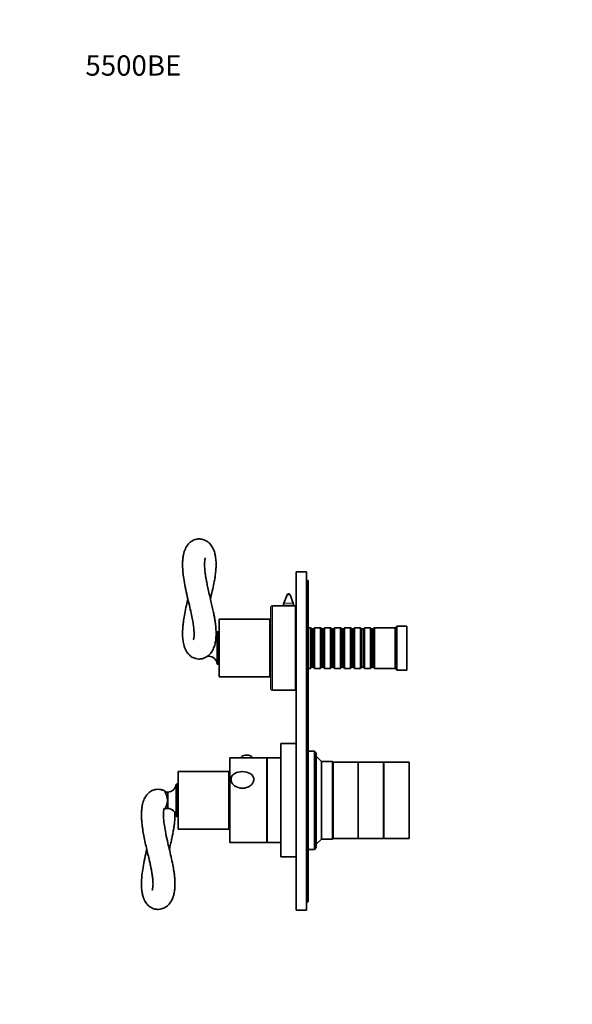
# Model space of a CAD drawing. Units: millimetres. Extents: x 0 to 788, y 0 to 1164.
# Drawn here: x 0 to 327, y 582 to 1164 of the extents above; entities that cross this region are included whole.
import ezdxf
from ezdxf import colors
from ezdxf.entities.mleader import LeaderData, LeaderLine
from ezdxf.math import Vec2, Vec3

# ---------------------------------------------------------------- set-up
doc = ezdxf.new("R2010")
doc.units = ezdxf.units.MM
doc.layers.add('DV4_Défaut', color=7, linetype='Continuous')
doc.layers.add('Défaut', color=7, linetype='Continuous')

# ---------------------------------------------------------------- blocks, each defined once
blk = doc.blocks.new('_DOT')
at = {"color": 0}
blk.add_line((0, 0), (-1, 0), dxfattribs=at)
at = {"color": 0, "const_width": 0.333}
blk.add_lwpolyline([(-0.1665, 0, 1), (0.1665, 0, 1)], format="xyb", close=True, dxfattribs=at)
blk = doc.blocks.new('SE3')
at = {"layer": 'DV4_Défaut', "color": 7, "linetype": 'Continuous', "lineweight": 35}
for p, q in [((163.5, 637.65), (163.5, 837.65)), ((169.5, 837.65), (163.5, 837.65)), ((169.5, 637.65), (169.5, 837.65)), ((170.5, 832.65), (169.5, 832.65)), ((170.5, 807.65), (170.5, 832.65)), ((158.06, 824.01), (156.2, 819.17)), ((161.8, 819.17), (159.93, 824.01)), ((148.5, 768.65), (148.5, 816.65)), ((155.94, 817.65), (149.5, 817.65)), ((156, 818.09), (156, 817.64)), ((162, 817.64), (162, 818.09)), ((163, 817.65), (162.1, 817.65)), ((163, 767.65), (163, 817.65)), ((118, 775.65), (118, 809.65)), ((148, 809.65), (118, 809.65)), ((148, 775.65), (148, 809.65)), ((148.5, 803.9), (148, 803.9)), ((163.5, 807.65), (163, 807.65)), ((170.5, 667.65), (170.5, 807.65)), ((172, 804.65), (170.5, 804.65)), ((172, 804.65), (172, 780.65)), ((172.7, 803.95), (172, 804.65)), ((172.7, 803.95), (172.7, 781.35)), ((173.7, 803.95), (172.7, 803.95)), ((174.4, 804.65), (173.7, 803.95)), ((173.7, 803.95), (173.7, 781.35)), ((174.4, 780.65), (174.4, 804.65)), ((177.9, 804.65), (174.4, 804.65)), ((177.9, 804.65), (177.9, 780.65)), ((178.6, 803.95), (177.9, 804.65)), ((178.6, 803.95), (178.6, 781.35)), ((179.6, 803.95), (178.6, 803.95)), ((180.3, 804.65), (179.6, 803.95)), ((179.6, 803.95), (179.6, 781.35)), ((180.3, 780.65), (180.3, 804.65)), ((183.8, 804.65), (180.3, 804.65)), ((183.8, 804.65), (183.8, 780.65)), ((184.5, 803.95), (183.8, 804.65)), ((184.5, 803.95), (184.5, 781.35)), ((185.5, 803.95), (184.5, 803.95)), ((186.2, 804.65), (185.5, 803.95)), ((185.5, 803.95), (185.5, 781.35)), ((186.2, 780.65), (186.2, 804.65)), ((189.7, 804.65), (186.2, 804.65)), ((189.7, 804.65), (189.7, 780.65)), ((190.4, 803.95), (189.7, 804.65)), ((190.4, 803.95), (190.4, 781.35)), ((191.4, 803.95), (190.4, 803.95)), ((192.1, 804.65), (191.4, 803.95)), ((191.4, 803.95), (191.4, 781.35)), ((192.1, 780.65), (192.1, 804.65)), ((195.6, 804.65), (192.1, 804.65)), ((195.6, 804.65), (195.6, 780.65)), ((196.3, 803.95), (195.6, 804.65)), ((196.3, 803.95), (196.3, 781.35)), ((197.3, 803.95), (196.3, 803.95)), ((198, 804.65), (197.3, 803.95)), ((197.3, 803.95), (197.3, 781.35)), ((198, 780.65), (198, 804.65)), ((201.5, 804.65), (198, 804.65)), ((201.5, 804.65), (201.5, 780.65)), ((202.2, 803.95), (201.5, 804.65)), ((202.2, 803.95), (202.2, 781.35)), ((203.2, 803.95), (202.2, 803.95)), ((203.9, 804.65), (203.2, 803.95)), ((203.2, 803.95), (203.2, 781.35)), ((203.9, 780.65), (203.9, 804.65)), ((207.4, 804.65), (203.9, 804.65)), ((207.4, 804.65), (207.4, 780.65)), ((208.1, 803.95), (207.4, 804.65)), ((208.1, 803.95), (208.1, 781.35)), ((209.1, 803.95), (208.1, 803.95)), ((209.8, 804.65), (209.1, 803.95)), ((209.1, 803.95), (209.1, 781.35)), ((209.8, 780.65), (209.8, 804.65)), ((222, 804.65), (209.8, 804.65)), ((223, 805.65), (222, 804.65)), ((222, 780.65), (222, 804.65)), ((223, 779.65), (223, 805.65)), ((229, 805.65), (223, 805.65)), ((229, 779.65), (229, 805.65)), ((116.8, 783.15), (116.8, 802.15)), ((117.8, 802.15), (116.8, 802.15)), ((117.8, 783.15), (117.8, 802.15)), ((118, 801.65), (117.8, 801.65)), ((111.06, 787.8), (111.82, 787.8)), ((111.82, 787.8), (111.82, 788.38)), ((116.8, 783.15), (117.8, 783.15)), ((117.8, 783.65), (118, 783.65)), ((148, 781.4), (148.5, 781.4)), ((170.5, 780.65), (172, 780.65)), ((172, 780.65), (172.7, 781.35)), ((172.7, 781.35), (173.7, 781.35)), ((173.7, 781.35), (174.4, 780.65)), ((174.4, 780.65), (177.9, 780.65)), ((177.9, 780.65), (178.6, 781.35)), ((178.6, 781.35), (179.6, 781.35)), ((179.6, 781.35), (180.3, 780.65)), ((180.3, 780.65), (183.8, 780.65)), ((183.8, 780.65), (184.5, 781.35)), ((184.5, 781.35), (185.5, 781.35)), ((185.5, 781.35), (186.2, 780.65)), ((186.2, 780.65), (189.7, 780.65)), ((189.7, 780.65), (190.4, 781.35)), ((190.4, 781.35), (191.4, 781.35)), ((191.4, 781.35), (192.1, 780.65)), ((192.1, 780.65), (195.6, 780.65)), ((195.6, 780.65), (196.3, 781.35)), ((196.3, 781.35), (197.3, 781.35)), ((197.3, 781.35), (198, 780.65)), ((198, 780.65), (201.5, 780.65)), ((201.5, 780.65), (202.2, 781.35)), ((202.2, 781.35), (203.2, 781.35)), ((203.2, 781.35), (203.9, 780.65)), ((203.9, 780.65), (207.4, 780.65)), ((207.4, 780.65), (208.1, 781.35)), ((208.1, 781.35), (209.1, 781.35)), ((209.1, 781.35), (209.8, 780.65)), ((209.8, 780.65), (222, 780.65)), ((222, 780.65), (223, 779.65)), ((118, 775.65), (148, 775.65)), ((163, 777.65), (163.5, 777.65)), ((223, 779.65), (229, 779.65)), ((149.5, 767.65), (163, 767.65)), ((163.4, 715.51), (163.4, 742.85)), ((163.5, 742.85), (163.4, 742.85)), ((154.4, 669.15), (154.4, 736.15)), ((163.4, 736.15), (154.4, 736.15)), ((124.2, 677.65), (124.2, 727.65)), ((146.2, 727.65), (124.2, 727.65)), ((130.95, 727.78), (130.95, 727.65)), ((137.45, 727.65), (137.45, 727.78)), ((146.2, 677.65), (146.2, 727.65)), ((146.4, 677.65), (146.4, 727.65)), ((154.4, 727.65), (146.4, 727.65)), ((174.4, 731.65), (170.5, 731.65)), ((174.4, 731.65), (174.4, 673.65)), ((175.4, 730.65), (174.4, 731.65)), ((175.4, 674.65), (175.4, 730.65)), ((178.4, 725.65), (175.4, 728.65)), ((146.4, 725.65), (146.2, 725.65)), ((178.4, 679.65), (178.4, 725.65)), ((184.9, 725.65), (178.4, 725.65)), ((184.9, 725.65), (184.9, 679.65)), ((185.4, 725.15), (184.9, 725.65)), ((200.2, 725.15), (185.4, 725.15)), ((185.4, 680.15), (185.4, 725.15)), ((200.2, 680.15), (200.2, 725.15)), ((200.2, 680.15), (200.2, 725.15)), ((215.2, 725.15), (200.2, 725.15)), ((215.2, 680.15), (215.2, 725.15)), ((215.3, 680.15), (215.3, 725.15)), ((230.3, 725.15), (215.3, 725.15)), ((230.3, 680.15), (230.3, 725.15)), ((93.7, 685.65), (93.7, 719.65)), ((123.7, 719.65), (93.7, 719.65)), ((123.7, 685.65), (123.7, 719.65)), ((92.5, 693.15), (92.5, 712.15)), ((93.5, 712.15), (92.5, 712.15)), ((93.5, 693.15), (93.5, 712.15)), ((93.7, 711.65), (93.5, 711.65)), ((124.2, 714.05), (123.7, 714.55)), ((163.4, 715.51), (163.5, 715.51)), ((163.4, 715.19), (163.4, 715.51)), ((163.4, 702.85), (163.4, 715.19)), ((163.4, 715.19), (163.5, 715.19)), ((87.52, 707.5), (86.01, 707.5)), ((87.52, 697.8), (87.52, 707.5)), ((163.4, 702.85), (163.5, 702.85)), ((163.4, 701.85), (163.4, 702.85)), ((163.4, 669.15), (163.4, 701.85)), ((163.4, 701.85), (163.5, 701.85)), ((86.01, 697.8), (87.52, 697.8)), ((92.5, 693.15), (93.5, 693.15)), ((93.5, 693.65), (93.7, 693.65)), ((123.7, 690.75), (124.2, 691.25)), ((93.7, 685.65), (123.7, 685.65)), ((124.2, 677.65), (146.2, 677.65)), ((146.2, 679.65), (146.4, 679.65)), ((146.4, 677.65), (154.4, 677.65)), ((175.4, 676.65), (178.4, 679.65)), ((178.4, 679.65), (184.9, 679.65)), ((184.9, 679.65), (185.4, 680.15)), ((185.4, 680.15), (200.2, 680.15)), ((200.2, 680.15), (215.2, 680.15)), ((215.3, 680.15), (230.3, 680.15)), ((163.4, 673.65), (163.5, 673.65)), ((170.5, 673.65), (174.4, 673.65)), ((174.4, 673.65), (175.4, 674.65)), ((154.4, 669.15), (163.4, 669.15)), ((170.5, 642.65), (170.5, 667.65)), ((170.5, 642.65), (169.5, 642.65)), ((169.5, 637.65), (163.5, 637.65))]:
    blk.add_line(p, q, dxfattribs=at)
at = {"layer": 'DV4_Défaut', "color": 7, "linetype": 'Continuous', "lineweight": 18}
for p, q in [((159.93, 824.01), (158.06, 824.01)), ((149.5, 767.65), (149.5, 817.65)), ((162, 818.09), (156, 818.09)), ((161.8, 819.17), (156.2, 819.17)), ((170.5, 807.65), (169.5, 807.65)), ((170.5, 667.65), (169.5, 667.65))]:
    blk.add_line(p, q, dxfattribs=at)
at = {"layer": 'DV4_Défaut', "color": 7, "linetype": 'Continuous', "lineweight": 35}
for centre, radius, start, end in [((159, 823.65), 1, 21.0888, 158.9112), ((149.5, 816.65), 1, 90, 180), ((159, 842.45), 24.99, 262.87441, 277.12558), ((159, 818.09), 3, 158.9112, 180), ((159, 818.09), 3, 0, 21.0888), ((111.81, 802.5), 5, 330.37741, 355.98619), ((111.81, 782.8), 5, 4.01381, 89.85946), ((149.5, 768.65), 1, 180, 270), ((134.18, 723.62), 5.77, 76.81809, 103.7572), ((87.51, 712.5), 5, 270.14054, 355.98619), ((87.51, 692.8), 5, 4.01381, 89.85946)]:
    blk.add_arc(centre, radius, start, end, dxfattribs=at)
blk.add_ellipse((134.2, 727.78), major_axis=(3.25, 0), ratio=0.493954, start_param=0, end_param=3.141593, dxfattribs=at)
for points, knots in [([(116.1, 843.52), (116.03, 844.8), (115.88, 846.45), (115.41, 848.62), (114.71, 850.8), (113.57, 853.12), (111.47, 855.38), (109.06, 856.76), (106.61, 857.25), (104.24, 857.04), (101.82, 856.12), (99.47, 854.13), (97.75, 851.31), (96.81, 848.22), (96.45, 845.59), (96.32, 843.68), (96.28, 841.63), (96.39, 838.71), (96.84, 834.65), (97.62, 829.92), (98.74, 824.62), (99.99, 819.32), (101.12, 814.5), (102.02, 810.35), (102.64, 806.88), (102.98, 804.18), (103.13, 802.11), (103.14, 800.34), (103.01, 798.87), (102.79, 797.86), (102.67, 797.56), (102.65, 797.53), (102.65, 797.53)], [0, 0, 0, 0, 0.0417097, 0.067966, 0.0860334, 0.1353675, 0.1730031, 0.2069662, 0.2357768, 0.2587889, 0.2888458, 0.326475, 0.371839, 0.4232992, 0.458761, 0.4741278, 0.493098, 0.5329172, 0.572358, 0.6185441, 0.669878, 0.7186874, 0.7625228, 0.8016483, 0.8363072, 0.8656013, 0.88867, 0.9105199, 0.9409772, 0.9689817, 0.992741, 1, 1, 1, 1]), ([(112.86, 821.37), (112.51, 822.88), (111.95, 825.24), (111.11, 828.97), (110.51, 831.9), (110.04, 834.47), (109.74, 836.51), (109.54, 838.1), (109.42, 839.41), (109.31, 840.87), (109.28, 842.53), (109.36, 844.07), (109.52, 845.18), (109.69, 845.79), (109.75, 845.93), (109.75, 845.93)], [0, 0, 0, 0, 0.1225643, 0.2302541, 0.3213171, 0.3984013, 0.4701799, 0.5244959, 0.5625648, 0.6139502, 0.6946906, 0.7796625, 0.8530676, 0.9354123, 1, 1, 1, 1]), ([(112.8, 821.65), (112.87, 821.96), (113.34, 823.95), (114.14, 827.42), (114.98, 831.51), (115.48, 834.48), (115.76, 836.52), (115.95, 838.31), (116.14, 840.8), (116.13, 842.39), (116.1, 843.52)], [0, 0, 0, 0, 0.038679, 0.249123, 0.438964, 0.570478, 0.653723, 0.724584, 0.83485, 1, 1, 1, 1]), ([(99.44, 821.65), (99.4, 821.46), (99.01, 819.77), (98.27, 816.51), (97.4, 812.12), (96.82, 808.36), (96.49, 805.43), (96.34, 803.26), (96.29, 801.49), (96.31, 799.91), (96.4, 798.41), (96.55, 796.95), (96.79, 795.48), (97.18, 793.87), (97.77, 792.23), (98.55, 790.69), (99.51, 789.33), (100.62, 788.2), (101.78, 787.36), (102.94, 786.76), (104.26, 786.32), (105.95, 786.08), (107.88, 786.26), (109.65, 786.89), (111.03, 787.72), (112.1, 788.64), (113.29, 789.95), (114.45, 791.88), (115.36, 794.33), (115.91, 797.09), (116.11, 799.6), (116.14, 801.53), (116.08, 803.21), (115.97, 804.78), (115.77, 806.7), (115.45, 809.03), (114.98, 811.73), (114.42, 814.51), (113.67, 817.91), (113.18, 820.03), (112.86, 821.37)], [0, 0, 0, 0, 0.005738, 0.050543, 0.098057, 0.140767, 0.171739, 0.197316, 0.218205, 0.237235, 0.257547, 0.278419, 0.297918, 0.32209, 0.350573, 0.376704, 0.40084, 0.424223, 0.443559, 0.45901, 0.475502, 0.497288, 0.523638, 0.548969, 0.57017, 0.588162, 0.608186, 0.647324, 0.688228, 0.727654, 0.75984, 0.78728, 0.807193, 0.821703, 0.844283, 0.874342, 0.900403, 0.930045, 0.96351, 1, 1, 1, 1]), ([(138.48, 715), (138.48, 715.72), (138.26, 716.4), (137.48, 717.58), (136.93, 718.07), (134.98, 719.24), (133.34, 719.6), (130.06, 719.6), (128.43, 719.25), (126.48, 718.09), (125.92, 717.59), (125.14, 716.42), (124.92, 715.73), (124.91, 714.31), (125.12, 713.58), (125.9, 712.25), (126.46, 711.67), (128.4, 710.26), (130.06, 709.77), (133.32, 709.76), (134.98, 710.25), (136.92, 711.65), (137.48, 712.24), (138.26, 713.56), (138.48, 714.28), (138.48, 715)], [0, 0, 0, 0, 0.0625, 0.0625, 0.125, 0.125, 0.25, 0.25, 0.375, 0.375, 0.4375, 0.4375, 0.5, 0.5, 0.5625, 0.5625, 0.625, 0.625, 0.75, 0.75, 0.875, 0.875, 0.9375, 0.9375, 1, 1, 1, 1]), ([(86.77, 707.51), (86.67, 707.58), (86.18, 707.92), (85.13, 708.51), (83.51, 709.04), (81.76, 709.22), (80.2, 709.03), (78.95, 708.66), (77.83, 708.15), (76.71, 707.42), (75.66, 706.46), (74.75, 705.37), (73.97, 704.11), (73.32, 702.69), (72.82, 701.19), (72.49, 699.76), (72.27, 698.43), (72.12, 697.1), (72.03, 695.73), (71.99, 694.35), (72.01, 692.86), (72.09, 691.12), (72.28, 688.97), (72.63, 686.15), (73.2, 682.65), (74, 678.65), (74.92, 674.6), (75.85, 670.64), (76.68, 667.1), (77.35, 664.08), (77.89, 661.4), (78.34, 658.86), (78.7, 656.15), (78.78, 654.75), (78.82, 653.9)], [0, 0, 0, 0, 0.00615, 0.031183, 0.060356, 0.090259, 0.11618, 0.135876, 0.153793, 0.177658, 0.203299, 0.229079, 0.256207, 0.287316, 0.319441, 0.346358, 0.36884, 0.39338, 0.416855, 0.438917, 0.460949, 0.487591, 0.519627, 0.556295, 0.607197, 0.661203, 0.712193, 0.761962, 0.811448, 0.846787, 0.880673, 0.917567, 0.957384, 1, 1, 1, 1]), ([(86.61, 697.78), (86.42, 697.71), (86.26, 697.66), (85.93, 697.64), (85.94, 697.77), (86.22, 698.29), (86.46, 698.67), (86.88, 699.61), (87.08, 700.18), (87.31, 701.46), (87.36, 702.16), (87.24, 704.26), (86.81, 705.56), (86.24, 706.88), (86.06, 707.22), (85.93, 707.63), (86, 707.7), (86.28, 707.6), (86.36, 707.56), (86.45, 707.52)], [0, 0, 0, 0, 0.059996, 0.059996, 0.173077, 0.173077, 0.286159, 0.286159, 0.399241, 0.399241, 0.512323, 0.512323, 0.738486, 0.738486, 0.851568, 0.851568, 0.96465, 0.96465, 1, 1, 1, 1]), ([(91.49, 648.65), (91.65, 649.75), (91.82, 651.3), (91.84, 653.81), (91.75, 655.87), (91.55, 658.12), (91.16, 661.03), (90.51, 664.72), (89.55, 669.16), (88.43, 673.94), (87.22, 679.06), (86.15, 684.03), (85.42, 688.43), (85.08, 691.51), (84.99, 693.63), (85.01, 695.35), (85.15, 696.83), (85.37, 697.76), (85.45, 697.94), (85.45, 697.93)], [0, 0, 0, 0, 0.06753, 0.113595, 0.144284, 0.190112, 0.240233, 0.304762, 0.382507, 0.462676, 0.537338, 0.630991, 0.708593, 0.764839, 0.811139, 0.853278, 0.906752, 0.957466, 1, 1, 1, 1]), ([(88.5, 673.65), (88.74, 674.71), (89.21, 676.67), (89.84, 679.47), (90.38, 682.06), (90.86, 684.56), (91.24, 686.91), (91.51, 688.96), (91.68, 690.64), (91.78, 692.12), (91.83, 693.59), (91.83, 694.63), (91.81, 695.22), (91.81, 695.28)], [0, 0, 0, 0, 0.132627, 0.247967, 0.357283, 0.468388, 0.57934, 0.678844, 0.758216, 0.826039, 0.900717, 0.98826, 1, 1, 1, 1]), ([(75.14, 673.65), (75.05, 673.24), (74.51, 670.94), (73.62, 666.9), (72.72, 661.87), (72.17, 657.53), (71.97, 654.08), (72.01, 651.62), (72.17, 649.6), (72.44, 647.67), (73.02, 645.3), (74.05, 642.9), (75.62, 640.77), (77.61, 639.18), (79.77, 638.3), (81.92, 638.07), (84.12, 638.37), (86.46, 639.41), (88.46, 641.2), (89.67, 643.05), (90.43, 644.66), (91.04, 646.38), (91.32, 647.69), (91.49, 648.65)], [0, 0, 0, 0, 0.017277, 0.095267, 0.168136, 0.234836, 0.295384, 0.341285, 0.369625, 0.407928, 0.456481, 0.518292, 0.571984, 0.6163, 0.661126, 0.696647, 0.729484, 0.77722, 0.834414, 0.886394, 0.911203, 0.948179, 1, 1, 1, 1]), ([(78.82, 653.9), (78.83, 653.32), (78.84, 652.44), (78.75, 651.3), (78.64, 650.58), (78.54, 650.1), (78.47, 649.85), (78.41, 649.68), (78.36, 649.55), (78.35, 649.52), (78.35, 649.53)], [0, 0, 0, 0, 0.2132745, 0.3915137, 0.5360087, 0.6470928, 0.7227372, 0.7853166, 0.9105138, 1, 1, 1, 1])]:
    blk.add_open_spline(points, degree=3, knots=knots, dxfattribs=at)

msp = doc.modelspace()

# ---------------------------------------------------------------- block references
at = {"layer": 'Défaut'}
msp.add_blockref('SE3', (0, 0), dxfattribs=at)

# ---------------------------------------------------------------- leaders
at = {"layer": 'Défaut', "color": 7, "linetype": 'Continuous', "lineweight": 18}
ml = msp.add_multileader_mtext('Standard', dxfattribs=at)
ml.set_content('{\\pxsm0.9;\\fSolid Edge ISO|b1||i0||c0|p34;\\W1.;18/09/2023\\P}', color=256)
ml.set_leader_properties()
ml.set_arrow_properties(name='DOT')
ml.build(insert=Vec2(0, 0))
ml.multileader.update_dxf_attribs({"leader_type": 0, "dogleg_length": 0, "arrow_head_size": 12})
ctx = ml.context
ctx.base_point, ctx.char_height, ctx.arrow_head_size, ctx.landing_gap_size = Vec3(656.6, 1156.97), 12, 12, 4.2
notes = []
notes.append((ctx, [(0, (0, 0, 0), (0, 0), (1, 0), 1, [])]))
ctx.mtext.insert = Vec3(658.6, 1163.09)
ml = msp.add_multileader_mtext('Standard', dxfattribs=at)
ml.set_content('{\\pxsm0.9;\\fArial|b1||i0||c0|p34;\\W1.;5500BE\\P}', color=256)
ml.set_leader_properties()
ml.set_arrow_properties(name='DOT')
ml.build(insert=Vec2(0, 0))
ml.multileader.update_dxf_attribs({"leader_type": 0, "dogleg_length": 0, "arrow_head_size": 12})
ctx = ml.context
ctx.base_point, ctx.char_height, ctx.arrow_head_size, ctx.landing_gap_size = Vec3(36.85, 1136.92), 12, 12, 4.2
notes.append((ctx, [(0, (0, 0, 0), (0, 0), (1, 0), 1, [])]))
ctx.mtext.insert = Vec3(38.85, 1143.02)
for ctx, leaders in notes:
    for number, flags, end, landing, length, lines in leaders:
        leader = LeaderData()
        leader.index, (leader.has_last_leader_line, leader.has_dogleg_vector, leader.attachment_direction) = number, flags
        leader.last_leader_point, leader.dogleg_vector, leader.dogleg_length = Vec3(end), Vec3(landing), length
        for number, points, colour, breaks in lines:
            line = LeaderLine()
            line.index, line.vertices, line.color, line.breaks = number, Vec3.list(points), colors.encode_raw_color(colour), breaks
            leader.lines.append(line)
        ctx.leaders.append(leader)

doc.saveas('drawing.dxf')
